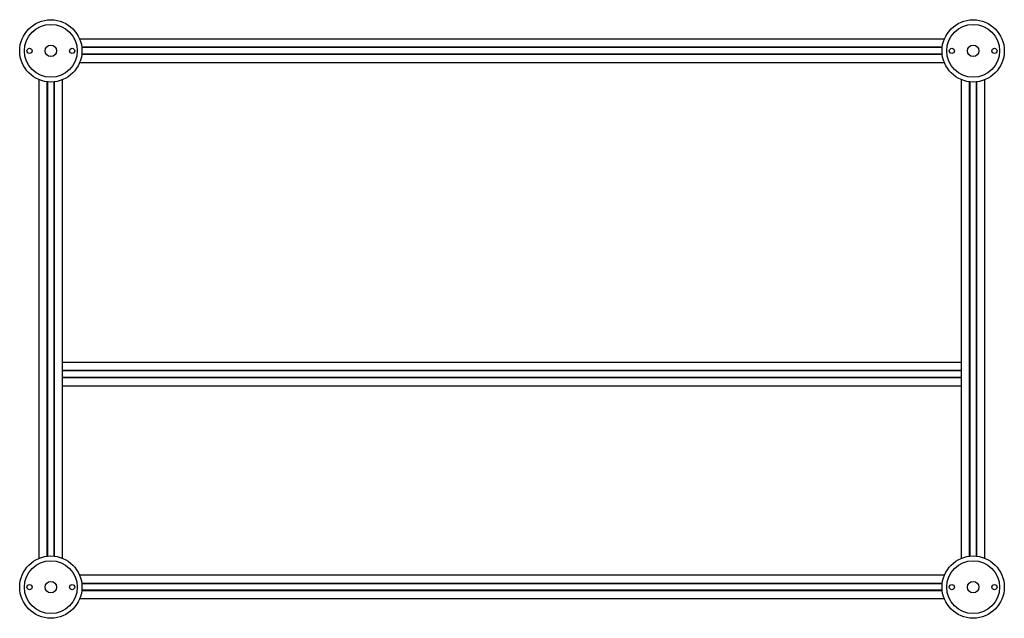
# Paper-space layout '_Снизу' of a CAD drawing. Units: millimetres. Extents: x -1210 to 40, y -40 to 720.
import ezdxf

# ---------------------------------------------------------------- set-up
doc = ezdxf.new("R2010")
doc.units = ezdxf.units.MM

psp = doc.layouts.new('_Снизу')

# ---------------------------------------------------------------- linework, layer by layer
at = {"color": 7, "linetype": 'Continuous', "lineweight": 25}
for p, q in [((-36.5, 695), (-1133.5, 695)), ((-39.2, 684.5), (-1130.8, 684.5)), ((-39.2, 675.5), (-1130.8, 675.5)), ((-39.3, 684.1), (-1130.7, 684.1)), ((-39.3, 676), (-1130.7, 676)), ((-36.5, 665), (-1133.5, 665)), ((-1185, 36.5), (-1185, 643.5)), ((-1174.5, 39.2), (-1174.5, 640.8)), ((-1174, 39.3), (-1174, 640.7)), ((-1165.9, 39.3), (-1165.9, 640.7)), ((-1165.5, 39.2), (-1165.5, 640.8)), ((-1155, 36.5), (-1155, 643.5)), ((-15, 36.5), (-15, 643.5)), ((-4.5, 39.2), (-4.5, 640.8)), ((-4, 39.3), (-4, 640.7)), ((4.1, 39.3), (4.1, 640.7)), ((4.5, 39.2), (4.5, 640.8)), ((15, 36.5), (15, 643.5)), ((-15, 285), (-1155, 285)), ((-15, 274.5), (-1155, 274.5)), ((-15, 274.1), (-1155, 274.1)), ((-15, 266), (-1155, 266)), ((-15, 265.5), (-1155, 265.5)), ((-15, 255), (-1155, 255)), ((-36.5, 15), (-1133.5, 15)), ((-39.2, 4.5), (-1130.8, 4.5)), ((-39.3, 4.1), (-1130.7, 4.1)), ((-39.2, -4.5), (-1130.8, -4.5)), ((-39.3, -4), (-1130.7, -4)), ((-36.5, -15), (-1133.5, -15))]:
    psp.add_line(p, q, dxfattribs=at)
for centre, radius in [((-1170, 680), 39.5), ((-1170, 680), 33.5), ((0, 680), 39.5), ((0, 680), 33.5), ((-1170, 680), 7.25), ((0, 680), 7.25), ((-1197, 680), 3.3), ((-1143, 680), 3.3), ((-27, 680), 3.3), ((27, 680), 3.3), ((-1170, 0), 39.5), ((0, 0), 39.5), ((-1170, 0), 33.5), ((0, 0), 33.5), ((-1197, 0), 3.3), ((-1170, 0), 7.25), ((-1143, 0), 3.3), ((-27, 0), 3.3), ((0, 0), 7.25), ((27, 0), 3.3)]:
    psp.add_circle(centre, radius, dxfattribs=at)

doc.saveas('drawing.dxf')
